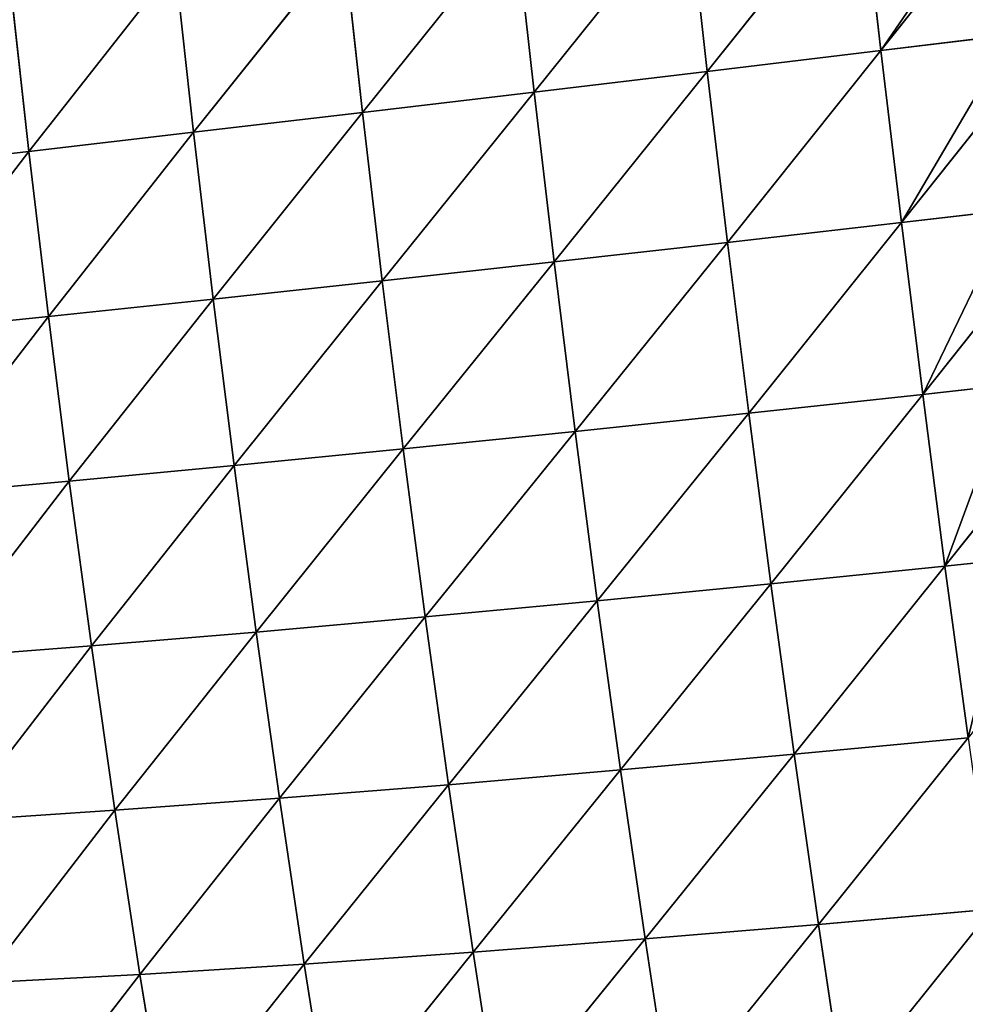
# Model space of a CAD drawing. Extents: x 3446 to 5005, y 1922 to 2416.
# Drawn here: x 4067 to 4138, y 2078 to 2152 of the extents above; entities that cross this region are included whole.
import ezdxf

# ---------------------------------------------------------------- set-up
doc = ezdxf.new("R2010")
doc.units = 0
doc.layers.get('0').update_dxf_attribs({"color": 13, "linetype": 'CONTINUOUS'})

# ---------------------------------------------------------------- blocks, each defined once
blk = doc.blocks.new('SKUPINA_28')
at = {"color": 37}
for p, q in [((144.474, 240.078, 182.949), (132.993, 225.69, 175.266)), ((144.474, 240.078, 182.949), (145.936, 227.247, 182.901)), ((155.706, 239.539, 188.277), (145.936, 227.247, 182.901)), ((131.555, 238.444, 175.388), (120.082, 224.148, 166.235)), ((131.555, 238.444, 175.388), (132.993, 225.69, 175.266)), ((118.668, 236.813, 166.441), (107.283, 222.631, 155.752)), ((118.668, 236.813, 166.441), (120.082, 224.148, 166.235)), ((105.889, 235.195, 156.048), (94.693, 221.154, 143.776)), ((105.889, 235.195, 156.048), (107.283, 222.631, 155.752)), ((93.313, 233.603, 144.159), (82.414, 219.73, 130.27)), ((93.313, 233.603, 144.159), (94.693, 221.154, 143.776)), ((81.038, 232.051, 130.731), (82.414, 219.73, 130.27)), ((155.706, 228.427, 187.671), (145.936, 227.247, 182.901)), ((145.936, 227.247, 182.901), (132.993, 225.69, 175.266)), ((145.936, 227.247, 182.901), (134.502, 212.952, 174.15)), ((145.936, 227.247, 182.901), (147.462, 214.429, 181.813)), ((132.993, 225.69, 175.266), (120.082, 224.148, 166.235)), ((132.993, 225.69, 175.266), (121.573, 211.5, 165.085)), ((132.993, 225.69, 175.266), (134.502, 212.952, 174.15)), ((155.706, 224.774, 187.156), (147.462, 214.429, 181.813)), ((120.082, 224.148, 166.235), (107.283, 222.631, 155.752)), ((120.082, 224.148, 166.235), (108.757, 210.086, 154.569)), ((120.082, 224.148, 166.235), (121.573, 211.5, 165.085)), ((107.283, 222.631, 155.752), (94.693, 221.154, 143.776)), ((107.283, 222.631, 155.752), (96.157, 208.724, 142.57)), ((107.283, 222.631, 155.752), (108.757, 210.086, 154.569)), ((94.693, 221.154, 143.776), (82.414, 219.73, 130.27)), ((94.693, 221.154, 143.776), (83.875, 207.429, 129.058)), ((94.693, 221.154, 143.776), (96.157, 208.724, 142.57)), ((82.414, 219.73, 130.27), (70.578, 218.378, 115.234)), ((82.414, 219.73, 130.27), (72.043, 206.22, 114.042)), ((82.414, 219.73, 130.27), (83.875, 207.429, 129.058)), ((155.706, 215.381, 185.845), (147.462, 214.429, 181.813)), ((147.462, 214.429, 181.813), (134.502, 212.952, 174.15)), ((147.462, 214.429, 181.813), (136.083, 200.225, 172.039)), ((147.462, 214.429, 181.813), (149.053, 201.621, 179.687)), ((134.502, 212.952, 174.15), (121.573, 211.5, 165.085)), ((134.502, 212.952, 174.15), (123.142, 198.865, 162.987)), ((134.502, 212.952, 174.15), (136.083, 200.225, 172.039)), ((121.573, 211.5, 165.085), (108.757, 210.086, 154.569)), ((121.573, 211.5, 165.085), (110.314, 197.554, 152.49)), ((121.573, 211.5, 165.085), (123.142, 198.865, 162.987)), ((108.757, 210.086, 154.569), (96.157, 208.724, 142.57)), ((108.757, 210.086, 154.569), (97.708, 196.309, 140.528)), ((108.757, 210.086, 154.569), (110.314, 197.554, 152.49)), ((155.706, 209.954, 184.632), (149.053, 201.621, 179.687)), ((96.157, 208.724, 142.57), (83.875, 207.429, 129.058)), ((96.157, 208.724, 142.57), (85.426, 195.144, 127.083)), ((96.157, 208.724, 142.57), (97.708, 196.309, 140.528)), ((83.875, 207.429, 129.058), (72.043, 206.22, 114.042)), ((83.875, 207.429, 129.058), (73.598, 194.077, 112.169)), ((83.875, 207.429, 129.058), (85.426, 195.144, 127.083)), ((155.706, 202.353, 182.93), (149.053, 201.621, 179.687)), ((149.053, 201.621, 179.687), (136.083, 200.225, 172.039)), ((149.053, 201.621, 179.687), (137.738, 187.506, 168.923)), ((149.053, 201.621, 179.687), (150.709, 188.82, 176.518)), ((136.083, 200.225, 172.039), (123.142, 198.865, 162.987)), ((136.083, 200.225, 172.039), (124.792, 186.239, 159.928)), ((136.083, 200.225, 172.039), (137.738, 187.506, 168.923)), ((123.142, 198.865, 162.987), (110.314, 197.554, 152.49)), ((123.142, 198.865, 162.987), (111.958, 185.034, 149.499)), ((123.142, 198.865, 162.987), (124.792, 186.239, 159.928)), ((110.314, 197.554, 152.49), (97.708, 196.309, 140.528)), ((110.314, 197.554, 152.49), (99.35, 183.907, 137.631)), ((110.314, 197.554, 152.49), (111.958, 185.034, 149.499)), ((97.708, 196.309, 140.528), (85.426, 195.144, 127.083)), ((97.708, 196.309, 140.528), (87.072, 182.873, 124.318)), ((97.708, 196.309, 140.528), (99.35, 183.907, 137.631)), ((85.426, 195.144, 127.083), (73.598, 194.077, 112.169)), ((85.426, 195.144, 127.083), (75.25, 181.95, 109.586)), ((85.426, 195.144, 127.083), (87.072, 182.873, 124.318)), ((155.706, 195.072, 180.7), (150.709, 188.82, 176.518)), ((155.706, 189.341, 178.932), (150.709, 188.82, 176.518)), ((150.709, 188.82, 176.518), (137.738, 187.506, 168.923)), ((150.709, 188.82, 176.518), (139.47, 174.8, 164.788)), ((150.709, 188.82, 176.518), (152.432, 176.031, 172.292)), ((137.738, 187.506, 168.923), (124.792, 186.239, 159.928)), ((137.738, 187.506, 168.923), (126.526, 173.628, 155.888)), ((137.738, 187.506, 168.923), (139.47, 174.8, 164.788)), ((124.792, 186.239, 159.928), (111.958, 185.034, 149.499)), ((124.792, 186.239, 159.928), (113.693, 172.529, 145.57)), ((124.792, 186.239, 159.928), (126.526, 173.628, 155.888)), ((111.958, 185.034, 149.499), (99.35, 183.907, 137.631)), ((111.958, 185.034, 149.499), (101.091, 171.522, 133.847)), ((111.958, 185.034, 149.499), (113.693, 172.529, 145.57)), ((99.35, 183.907, 137.631), (87.072, 182.873, 124.318)), ((99.35, 183.907, 137.631), (88.823, 170.62, 120.727)), ((99.35, 183.907, 137.631), (101.091, 171.522, 133.847)), ((87.072, 182.873, 124.318), (75.25, 181.95, 109.586)), ((87.072, 182.873, 124.318), (77.011, 169.841, 106.252)), ((87.072, 182.873, 124.318), (88.823, 170.62, 120.727)), ((152.432, 176.031, 172.292), (139.47, 174.8, 164.788)), ((152.432, 176.031, 172.292), (141.279, 162.114, 159.612)), ((139.47, 174.8, 164.788), (126.526, 173.628, 155.888)), ((139.47, 174.8, 164.788), (128.349, 161.037, 150.841)), ((139.47, 174.8, 164.788), (141.279, 162.114, 159.612)), ((126.526, 173.628, 155.888), (113.693, 172.529, 145.57)), ((126.526, 173.628, 155.888), (115.525, 160.047, 140.67)), ((126.526, 173.628, 155.888), (128.349, 161.037, 150.841)), ((113.693, 172.529, 145.57), (101.091, 171.522, 133.847)), ((113.693, 172.529, 145.57), (102.938, 159.161, 129.133)), ((113.693, 172.529, 145.57), (115.525, 160.047, 140.67)), ((101.091, 171.522, 133.847), (88.823, 170.62, 120.727)), ((101.091, 171.522, 133.847), (90.689, 158.394, 116.26)), ((101.091, 171.522, 133.847), (102.938, 159.161, 129.133)), ((88.823, 170.62, 120.727), (77.011, 169.841, 106.252)), ((88.823, 170.62, 120.727), (78.896, 157.762, 102.108)), ((88.823, 170.62, 120.727), (90.689, 158.394, 116.26)), ((154.222, 163.262, 166.992), (141.279, 162.114, 159.612)), ((154.222, 163.262, 166.992), (143.169, 149.46, 153.37)), ((141.279, 162.114, 159.612), (128.349, 161.037, 150.841)), ((141.279, 162.114, 159.612), (130.263, 148.481, 144.756)), ((141.279, 162.114, 159.612), (143.169, 149.46, 153.37)), ((128.349, 161.037, 150.841), (115.525, 160.047, 140.67)), ((128.349, 161.037, 150.841), (117.46, 147.602, 134.76)), ((128.349, 161.037, 150.841), (130.263, 148.481, 144.756)), ((115.525, 160.047, 140.67), (102.938, 159.161, 129.133)), ((115.525, 160.047, 140.67), (104.901, 146.842, 123.442)), ((115.525, 160.047, 140.67), (117.46, 147.602, 134.76)), ((102.938, 159.161, 129.133), (90.689, 158.394, 116.26)), ((102.938, 159.161, 129.133), (92.684, 146.213, 110.854)), ((102.938, 159.161, 129.133), (104.901, 146.842, 123.442)), ((90.689, 158.394, 116.26), (78.896, 157.762, 102.108)), ((90.689, 158.394, 116.26), (80.924, 145.729, 97.079)), ((90.689, 158.394, 116.26), (92.684, 146.213, 110.854))]:
    blk.add_line(p, q, dxfattribs=at)
mesh = blk.add_polyface(dxfattribs=at)
corners = [(155.706, 241.495, 188.391), (145.936, 227.247, 182.901), (144.474, 240.078, 182.949), (155.706, 239.539, 188.277)]
mesh.append_faces([[corners[k] for k in face] for face in [(0, 1, 2), (1, 0, 3)]], dxfattribs={"vtx0": -1, "color": 37})
mesh = blk.add_polyface(dxfattribs=at)
corners = [(144.474, 240.078, 182.949), (132.993, 225.69, 175.266), (131.555, 238.444, 175.388)]
mesh.append_faces([[corners[k] for k in face] for face in [(0, 1, 2)]], dxfattribs={"color": 37})
mesh = blk.add_polyface(dxfattribs=at)
corners = [(145.936, 227.247, 182.901), (132.993, 225.69, 175.266), (144.474, 240.078, 182.949)]
mesh.append_faces([[corners[k] for k in face] for face in [(0, 1, 2)]], dxfattribs={"color": 37})
mesh = blk.add_polyface(dxfattribs=at)
corners = [(155.706, 228.427, 187.671), (145.936, 227.247, 182.901), (155.706, 239.539, 188.277)]
mesh.append_faces([[corners[k] for k in face] for face in [(0, 1, 2)]], dxfattribs={"color": 37})
mesh = blk.add_polyface(dxfattribs=at)
corners = [(131.555, 238.444, 175.388), (120.082, 224.148, 166.235), (118.668, 236.813, 166.441)]
mesh.append_faces([[corners[k] for k in face] for face in [(0, 1, 2)]], dxfattribs={"color": 37})
mesh = blk.add_polyface(dxfattribs=at)
corners = [(132.993, 225.69, 175.266), (120.082, 224.148, 166.235), (131.555, 238.444, 175.388)]
mesh.append_faces([[corners[k] for k in face] for face in [(0, 1, 2)]], dxfattribs={"color": 37})
mesh = blk.add_polyface(dxfattribs=at)
corners = [(118.668, 236.813, 166.441), (107.283, 222.631, 155.752), (105.889, 235.195, 156.048)]
mesh.append_faces([[corners[k] for k in face] for face in [(0, 1, 2)]], dxfattribs={"color": 37})
mesh = blk.add_polyface(dxfattribs=at)
corners = [(120.082, 224.148, 166.235), (107.283, 222.631, 155.752), (118.668, 236.813, 166.441)]
mesh.append_faces([[corners[k] for k in face] for face in [(0, 1, 2)]], dxfattribs={"color": 37})
mesh = blk.add_polyface(dxfattribs=at)
corners = [(105.889, 235.195, 156.048), (94.693, 221.154, 143.776), (93.313, 233.603, 144.159)]
mesh.append_faces([[corners[k] for k in face] for face in [(0, 1, 2)]], dxfattribs={"color": 37})
mesh = blk.add_polyface(dxfattribs=at)
corners = [(107.283, 222.631, 155.752), (94.693, 221.154, 143.776), (105.889, 235.195, 156.048)]
mesh.append_faces([[corners[k] for k in face] for face in [(0, 1, 2)]], dxfattribs={"color": 37})
mesh = blk.add_polyface(dxfattribs=at)
corners = [(93.313, 233.603, 144.159), (82.414, 219.73, 130.27), (81.038, 232.051, 130.731)]
mesh.append_faces([[corners[k] for k in face] for face in [(0, 1, 2)]], dxfattribs={"color": 37})
mesh = blk.add_polyface(dxfattribs=at)
corners = [(93.313, 233.603, 144.159), (94.693, 221.154, 143.776), (82.414, 219.73, 130.27)]
mesh.append_faces([[corners[k] for k in face] for face in [(0, 1, 2)]], dxfattribs={"color": 37})
mesh = blk.add_polyface(dxfattribs=at)
corners = [(81.038, 232.051, 130.731), (82.414, 219.73, 130.27), (70.578, 218.378, 115.234)]
mesh.append_faces([[corners[k] for k in face] for face in [(0, 1, 2)]], dxfattribs={"color": 37})
mesh = blk.add_polyface(dxfattribs=at)
corners = [(155.706, 228.427, 187.671), (147.462, 214.429, 181.813), (145.936, 227.247, 182.901), (155.706, 224.774, 187.156)]
mesh.append_faces([[corners[k] for k in face] for face in [(0, 1, 2), (1, 0, 3)]], dxfattribs={"vtx0": -1, "color": 37})
mesh = blk.add_polyface(dxfattribs=at)
corners = [(145.936, 227.247, 182.901), (134.502, 212.952, 174.15), (132.993, 225.69, 175.266)]
mesh.append_faces([[corners[k] for k in face] for face in [(0, 1, 2)]], dxfattribs={"color": 37})
mesh = blk.add_polyface(dxfattribs=at)
corners = [(147.462, 214.429, 181.813), (134.502, 212.952, 174.15), (145.936, 227.247, 182.901)]
mesh.append_faces([[corners[k] for k in face] for face in [(0, 1, 2)]], dxfattribs={"color": 37})
mesh = blk.add_polyface(dxfattribs=at)
corners = [(132.993, 225.69, 175.266), (121.573, 211.5, 165.085), (120.082, 224.148, 166.235)]
mesh.append_faces([[corners[k] for k in face] for face in [(0, 1, 2)]], dxfattribs={"color": 37})
mesh = blk.add_polyface(dxfattribs=at)
corners = [(134.502, 212.952, 174.15), (121.573, 211.5, 165.085), (132.993, 225.69, 175.266)]
mesh.append_faces([[corners[k] for k in face] for face in [(0, 1, 2)]], dxfattribs={"color": 37})
mesh = blk.add_polyface(dxfattribs=at)
corners = [(155.706, 215.381, 185.845), (147.462, 214.429, 181.813), (155.706, 224.774, 187.156)]
mesh.append_faces([[corners[k] for k in face] for face in [(0, 1, 2)]], dxfattribs={"color": 37})
mesh = blk.add_polyface(dxfattribs=at)
corners = [(120.082, 224.148, 166.235), (108.757, 210.086, 154.569), (107.283, 222.631, 155.752)]
mesh.append_faces([[corners[k] for k in face] for face in [(0, 1, 2)]], dxfattribs={"color": 37})
mesh = blk.add_polyface(dxfattribs=at)
corners = [(121.573, 211.5, 165.085), (108.757, 210.086, 154.569), (120.082, 224.148, 166.235)]
mesh.append_faces([[corners[k] for k in face] for face in [(0, 1, 2)]], dxfattribs={"color": 37})
mesh = blk.add_polyface(dxfattribs=at)
corners = [(107.283, 222.631, 155.752), (96.157, 208.724, 142.57), (94.693, 221.154, 143.776)]
mesh.append_faces([[corners[k] for k in face] for face in [(0, 1, 2)]], dxfattribs={"color": 37})
mesh = blk.add_polyface(dxfattribs=at)
corners = [(108.757, 210.086, 154.569), (96.157, 208.724, 142.57), (107.283, 222.631, 155.752)]
mesh.append_faces([[corners[k] for k in face] for face in [(0, 1, 2)]], dxfattribs={"color": 37})
mesh = blk.add_polyface(dxfattribs=at)
corners = [(94.693, 221.154, 143.776), (83.875, 207.429, 129.058), (82.414, 219.73, 130.27)]
mesh.append_faces([[corners[k] for k in face] for face in [(0, 1, 2)]], dxfattribs={"color": 37})
mesh = blk.add_polyface(dxfattribs=at)
corners = [(94.693, 221.154, 143.776), (96.157, 208.724, 142.57), (83.875, 207.429, 129.058)]
mesh.append_faces([[corners[k] for k in face] for face in [(0, 1, 2)]], dxfattribs={"color": 37})
mesh = blk.add_polyface(dxfattribs=at)
corners = [(82.414, 219.73, 130.27), (72.043, 206.22, 114.042), (70.578, 218.378, 115.234)]
mesh.append_faces([[corners[k] for k in face] for face in [(0, 1, 2)]], dxfattribs={"color": 37})
mesh = blk.add_polyface(dxfattribs=at)
corners = [(82.414, 219.73, 130.27), (83.875, 207.429, 129.058), (72.043, 206.22, 114.042)]
mesh.append_faces([[corners[k] for k in face] for face in [(0, 1, 2)]], dxfattribs={"color": 37})
mesh = blk.add_polyface(dxfattribs=at)
corners = [(155.706, 215.381, 185.845), (149.053, 201.621, 179.687), (147.462, 214.429, 181.813), (155.706, 209.954, 184.632)]
mesh.append_faces([[corners[k] for k in face] for face in [(0, 1, 2), (1, 0, 3)]], dxfattribs={"vtx0": -1, "color": 37})
mesh = blk.add_polyface(dxfattribs=at)
corners = [(147.462, 214.429, 181.813), (136.083, 200.225, 172.039), (134.502, 212.952, 174.15)]
mesh.append_faces([[corners[k] for k in face] for face in [(0, 1, 2)]], dxfattribs={"color": 37})
mesh = blk.add_polyface(dxfattribs=at)
corners = [(149.053, 201.621, 179.687), (136.083, 200.225, 172.039), (147.462, 214.429, 181.813)]
mesh.append_faces([[corners[k] for k in face] for face in [(0, 1, 2)]], dxfattribs={"color": 37})
mesh = blk.add_polyface(dxfattribs=at)
corners = [(134.502, 212.952, 174.15), (123.142, 198.865, 162.987), (121.573, 211.5, 165.085)]
mesh.append_faces([[corners[k] for k in face] for face in [(0, 1, 2)]], dxfattribs={"color": 37})
mesh = blk.add_polyface(dxfattribs=at)
corners = [(136.083, 200.225, 172.039), (123.142, 198.865, 162.987), (134.502, 212.952, 174.15)]
mesh.append_faces([[corners[k] for k in face] for face in [(0, 1, 2)]], dxfattribs={"color": 37})
mesh = blk.add_polyface(dxfattribs=at)
corners = [(121.573, 211.5, 165.085), (110.314, 197.554, 152.49), (108.757, 210.086, 154.569)]
mesh.append_faces([[corners[k] for k in face] for face in [(0, 1, 2)]], dxfattribs={"color": 37})
mesh = blk.add_polyface(dxfattribs=at)
corners = [(123.142, 198.865, 162.987), (110.314, 197.554, 152.49), (121.573, 211.5, 165.085)]
mesh.append_faces([[corners[k] for k in face] for face in [(0, 1, 2)]], dxfattribs={"color": 37})
mesh = blk.add_polyface(dxfattribs=at)
corners = [(108.757, 210.086, 154.569), (97.708, 196.309, 140.528), (96.157, 208.724, 142.57)]
mesh.append_faces([[corners[k] for k in face] for face in [(0, 1, 2)]], dxfattribs={"color": 37})
mesh = blk.add_polyface(dxfattribs=at)
corners = [(110.314, 197.554, 152.49), (97.708, 196.309, 140.528), (108.757, 210.086, 154.569)]
mesh.append_faces([[corners[k] for k in face] for face in [(0, 1, 2)]], dxfattribs={"color": 37})
mesh = blk.add_polyface(dxfattribs=at)
corners = [(155.706, 202.353, 182.93), (149.053, 201.621, 179.687), (155.706, 209.954, 184.632)]
mesh.append_faces([[corners[k] for k in face] for face in [(0, 1, 2)]], dxfattribs={"color": 37})
mesh = blk.add_polyface(dxfattribs=at)
corners = [(96.157, 208.724, 142.57), (85.426, 195.144, 127.083), (83.875, 207.429, 129.058)]
mesh.append_faces([[corners[k] for k in face] for face in [(0, 1, 2)]], dxfattribs={"color": 37})
mesh = blk.add_polyface(dxfattribs=at)
corners = [(96.157, 208.724, 142.57), (97.708, 196.309, 140.528), (85.426, 195.144, 127.083)]
mesh.append_faces([[corners[k] for k in face] for face in [(0, 1, 2)]], dxfattribs={"color": 37})
mesh = blk.add_polyface(dxfattribs=at)
corners = [(83.875, 207.429, 129.058), (73.598, 194.077, 112.169), (72.043, 206.22, 114.042)]
mesh.append_faces([[corners[k] for k in face] for face in [(0, 1, 2)]], dxfattribs={"color": 37})
mesh = blk.add_polyface(dxfattribs=at)
corners = [(83.875, 207.429, 129.058), (85.426, 195.144, 127.083), (73.598, 194.077, 112.169)]
mesh.append_faces([[corners[k] for k in face] for face in [(0, 1, 2)]], dxfattribs={"color": 37})
mesh = blk.add_polyface(dxfattribs=at)
corners = [(155.706, 202.353, 182.93), (150.709, 188.82, 176.518), (149.053, 201.621, 179.687), (155.706, 195.072, 180.7)]
mesh.append_faces([[corners[k] for k in face] for face in [(0, 1, 2), (1, 0, 3)]], dxfattribs={"vtx0": -1, "color": 37})
mesh = blk.add_polyface(dxfattribs=at)
corners = [(149.053, 201.621, 179.687), (137.738, 187.506, 168.923), (136.083, 200.225, 172.039)]
mesh.append_faces([[corners[k] for k in face] for face in [(0, 1, 2)]], dxfattribs={"color": 37})
mesh = blk.add_polyface(dxfattribs=at)
corners = [(150.709, 188.82, 176.518), (137.738, 187.506, 168.923), (149.053, 201.621, 179.687)]
mesh.append_faces([[corners[k] for k in face] for face in [(0, 1, 2)]], dxfattribs={"color": 37})
mesh = blk.add_polyface(dxfattribs=at)
corners = [(136.083, 200.225, 172.039), (124.792, 186.239, 159.928), (123.142, 198.865, 162.987)]
mesh.append_faces([[corners[k] for k in face] for face in [(0, 1, 2)]], dxfattribs={"color": 37})
mesh = blk.add_polyface(dxfattribs=at)
corners = [(137.738, 187.506, 168.923), (124.792, 186.239, 159.928), (136.083, 200.225, 172.039)]
mesh.append_faces([[corners[k] for k in face] for face in [(0, 1, 2)]], dxfattribs={"color": 37})
mesh = blk.add_polyface(dxfattribs=at)
corners = [(123.142, 198.865, 162.987), (111.958, 185.034, 149.499), (110.314, 197.554, 152.49)]
mesh.append_faces([[corners[k] for k in face] for face in [(0, 1, 2)]], dxfattribs={"color": 37})
mesh = blk.add_polyface(dxfattribs=at)
corners = [(124.792, 186.239, 159.928), (111.958, 185.034, 149.499), (123.142, 198.865, 162.987)]
mesh.append_faces([[corners[k] for k in face] for face in [(0, 1, 2)]], dxfattribs={"color": 37})
mesh = blk.add_polyface(dxfattribs=at)
corners = [(110.314, 197.554, 152.49), (99.35, 183.907, 137.631), (97.708, 196.309, 140.528)]
mesh.append_faces([[corners[k] for k in face] for face in [(0, 1, 2)]], dxfattribs={"color": 37})
mesh = blk.add_polyface(dxfattribs=at)
corners = [(111.958, 185.034, 149.499), (99.35, 183.907, 137.631), (110.314, 197.554, 152.49)]
mesh.append_faces([[corners[k] for k in face] for face in [(0, 1, 2)]], dxfattribs={"color": 37})
mesh = blk.add_polyface(dxfattribs=at)
corners = [(97.708, 196.309, 140.528), (87.072, 182.873, 124.318), (85.426, 195.144, 127.083)]
mesh.append_faces([[corners[k] for k in face] for face in [(0, 1, 2)]], dxfattribs={"color": 37})
mesh = blk.add_polyface(dxfattribs=at)
corners = [(97.708, 196.309, 140.528), (99.35, 183.907, 137.631), (87.072, 182.873, 124.318)]
mesh.append_faces([[corners[k] for k in face] for face in [(0, 1, 2)]], dxfattribs={"color": 37})
mesh = blk.add_polyface(dxfattribs=at)
corners = [(85.426, 195.144, 127.083), (75.25, 181.95, 109.586), (73.598, 194.077, 112.169)]
mesh.append_faces([[corners[k] for k in face] for face in [(0, 1, 2)]], dxfattribs={"color": 37})
mesh = blk.add_polyface(dxfattribs=at)
corners = [(85.426, 195.144, 127.083), (87.072, 182.873, 124.318), (75.25, 181.95, 109.586)]
mesh.append_faces([[corners[k] for k in face] for face in [(0, 1, 2)]], dxfattribs={"color": 37})
mesh = blk.add_polyface(dxfattribs=at)
corners = [(155.706, 189.341, 178.932), (150.709, 188.82, 176.518), (155.706, 195.072, 180.7)]
mesh.append_faces([[corners[k] for k in face] for face in [(0, 1, 2)]], dxfattribs={"color": 37})
mesh = blk.add_polyface(dxfattribs=at)
corners = [(155.706, 189.341, 178.932), (152.432, 176.031, 172.292), (150.709, 188.82, 176.518), (155.706, 180.124, 175.337)]
mesh.append_faces([[corners[k] for k in face] for face in [(0, 1, 2), (1, 0, 3)]], dxfattribs={"vtx0": -1, "color": 37})
mesh = blk.add_polyface(dxfattribs=at)
corners = [(150.709, 188.82, 176.518), (139.47, 174.8, 164.788), (137.738, 187.506, 168.923)]
mesh.append_faces([[corners[k] for k in face] for face in [(0, 1, 2)]], dxfattribs={"color": 37})
mesh = blk.add_polyface(dxfattribs=at)
corners = [(152.432, 176.031, 172.292), (139.47, 174.8, 164.788), (150.709, 188.82, 176.518)]
mesh.append_faces([[corners[k] for k in face] for face in [(0, 1, 2)]], dxfattribs={"color": 37})
mesh = blk.add_polyface(dxfattribs=at)
corners = [(137.738, 187.506, 168.923), (126.526, 173.628, 155.888), (124.792, 186.239, 159.928)]
mesh.append_faces([[corners[k] for k in face] for face in [(0, 1, 2)]], dxfattribs={"color": 37})
mesh = blk.add_polyface(dxfattribs=at)
corners = [(139.47, 174.8, 164.788), (126.526, 173.628, 155.888), (137.738, 187.506, 168.923)]
mesh.append_faces([[corners[k] for k in face] for face in [(0, 1, 2)]], dxfattribs={"color": 37})
mesh = blk.add_polyface(dxfattribs=at)
corners = [(124.792, 186.239, 159.928), (113.693, 172.529, 145.57), (111.958, 185.034, 149.499)]
mesh.append_faces([[corners[k] for k in face] for face in [(0, 1, 2)]], dxfattribs={"color": 37})
mesh = blk.add_polyface(dxfattribs=at)
corners = [(126.526, 173.628, 155.888), (113.693, 172.529, 145.57), (124.792, 186.239, 159.928)]
mesh.append_faces([[corners[k] for k in face] for face in [(0, 1, 2)]], dxfattribs={"color": 37})
mesh = blk.add_polyface(dxfattribs=at)
corners = [(111.958, 185.034, 149.499), (101.091, 171.522, 133.847), (99.35, 183.907, 137.631)]
mesh.append_faces([[corners[k] for k in face] for face in [(0, 1, 2)]], dxfattribs={"color": 37})
mesh = blk.add_polyface(dxfattribs=at)
corners = [(113.693, 172.529, 145.57), (101.091, 171.522, 133.847), (111.958, 185.034, 149.499)]
mesh.append_faces([[corners[k] for k in face] for face in [(0, 1, 2)]], dxfattribs={"color": 37})
mesh = blk.add_polyface(dxfattribs=at)
corners = [(99.35, 183.907, 137.631), (88.823, 170.62, 120.727), (87.072, 182.873, 124.318)]
mesh.append_faces([[corners[k] for k in face] for face in [(0, 1, 2)]], dxfattribs={"color": 37})
mesh = blk.add_polyface(dxfattribs=at)
corners = [(99.35, 183.907, 137.631), (101.091, 171.522, 133.847), (88.823, 170.62, 120.727)]
mesh.append_faces([[corners[k] for k in face] for face in [(0, 1, 2)]], dxfattribs={"color": 37})
mesh = blk.add_polyface(dxfattribs=at)
corners = [(87.072, 182.873, 124.318), (77.011, 169.841, 106.252), (75.25, 181.95, 109.586)]
mesh.append_faces([[corners[k] for k in face] for face in [(0, 1, 2)]], dxfattribs={"color": 37})
mesh = blk.add_polyface(dxfattribs=at)
corners = [(87.072, 182.873, 124.318), (88.823, 170.62, 120.727), (77.011, 169.841, 106.252)]
mesh.append_faces([[corners[k] for k in face] for face in [(0, 1, 2)]], dxfattribs={"color": 37})
mesh = blk.add_polyface(dxfattribs=at)
corners = [(152.432, 176.031, 172.292), (141.279, 162.114, 159.612), (139.47, 174.8, 164.788)]
mesh.append_faces([[corners[k] for k in face] for face in [(0, 1, 2)]], dxfattribs={"color": 37})
mesh = blk.add_polyface(dxfattribs=at)
corners = [(154.222, 163.262, 166.992), (141.279, 162.114, 159.612), (152.432, 176.031, 172.292)]
mesh.append_faces([[corners[k] for k in face] for face in [(0, 1, 2)]], dxfattribs={"color": 37})
mesh = blk.add_polyface(dxfattribs=at)
corners = [(139.47, 174.8, 164.788), (128.349, 161.037, 150.841), (126.526, 173.628, 155.888)]
mesh.append_faces([[corners[k] for k in face] for face in [(0, 1, 2)]], dxfattribs={"color": 37})
mesh = blk.add_polyface(dxfattribs=at)
corners = [(141.279, 162.114, 159.612), (128.349, 161.037, 150.841), (139.47, 174.8, 164.788)]
mesh.append_faces([[corners[k] for k in face] for face in [(0, 1, 2)]], dxfattribs={"color": 37})
mesh = blk.add_polyface(dxfattribs=at)
corners = [(126.526, 173.628, 155.888), (115.525, 160.047, 140.67), (113.693, 172.529, 145.57)]
mesh.append_faces([[corners[k] for k in face] for face in [(0, 1, 2)]], dxfattribs={"color": 37})
mesh = blk.add_polyface(dxfattribs=at)
corners = [(128.349, 161.037, 150.841), (115.525, 160.047, 140.67), (126.526, 173.628, 155.888)]
mesh.append_faces([[corners[k] for k in face] for face in [(0, 1, 2)]], dxfattribs={"color": 37})
mesh = blk.add_polyface(dxfattribs=at)
corners = [(113.693, 172.529, 145.57), (102.938, 159.161, 129.133), (101.091, 171.522, 133.847)]
mesh.append_faces([[corners[k] for k in face] for face in [(0, 1, 2)]], dxfattribs={"color": 37})
mesh = blk.add_polyface(dxfattribs=at)
corners = [(115.525, 160.047, 140.67), (102.938, 159.161, 129.133), (113.693, 172.529, 145.57)]
mesh.append_faces([[corners[k] for k in face] for face in [(0, 1, 2)]], dxfattribs={"color": 37})
mesh = blk.add_polyface(dxfattribs=at)
corners = [(101.091, 171.522, 133.847), (90.689, 158.394, 116.26), (88.823, 170.62, 120.727)]
mesh.append_faces([[corners[k] for k in face] for face in [(0, 1, 2)]], dxfattribs={"color": 37})
mesh = blk.add_polyface(dxfattribs=at)
corners = [(101.091, 171.522, 133.847), (102.938, 159.161, 129.133), (90.689, 158.394, 116.26)]
mesh.append_faces([[corners[k] for k in face] for face in [(0, 1, 2)]], dxfattribs={"color": 37})
mesh = blk.add_polyface(dxfattribs=at)
corners = [(88.823, 170.62, 120.727), (78.896, 157.762, 102.108), (77.011, 169.841, 106.252)]
mesh.append_faces([[corners[k] for k in face] for face in [(0, 1, 2)]], dxfattribs={"color": 37})
mesh = blk.add_polyface(dxfattribs=at)
corners = [(88.823, 170.62, 120.727), (90.689, 158.394, 116.26), (78.896, 157.762, 102.108)]
mesh.append_faces([[corners[k] for k in face] for face in [(0, 1, 2)]], dxfattribs={"color": 37})
mesh = blk.add_polyface(dxfattribs=at)
corners = [(154.222, 163.262, 166.992), (143.169, 149.46, 153.37), (141.279, 162.114, 159.612)]
mesh.append_faces([[corners[k] for k in face] for face in [(0, 1, 2)]], dxfattribs={"color": 37})
mesh = blk.add_polyface(dxfattribs=at)
corners = [(156.08, 150.525, 160.597), (143.169, 149.46, 153.37), (154.222, 163.262, 166.992)]
mesh.append_faces([[corners[k] for k in face] for face in [(0, 1, 2)]], dxfattribs={"color": 37})
mesh = blk.add_polyface(dxfattribs=at)
corners = [(141.279, 162.114, 159.612), (130.263, 148.481, 144.756), (128.349, 161.037, 150.841)]
mesh.append_faces([[corners[k] for k in face] for face in [(0, 1, 2)]], dxfattribs={"color": 37})
mesh = blk.add_polyface(dxfattribs=at)
corners = [(143.169, 149.46, 153.37), (130.263, 148.481, 144.756), (141.279, 162.114, 159.612)]
mesh.append_faces([[corners[k] for k in face] for face in [(0, 1, 2)]], dxfattribs={"color": 37})
mesh = blk.add_polyface(dxfattribs=at)
corners = [(128.349, 161.037, 150.841), (117.46, 147.602, 134.76), (115.525, 160.047, 140.67)]
mesh.append_faces([[corners[k] for k in face] for face in [(0, 1, 2)]], dxfattribs={"color": 37})
mesh = blk.add_polyface(dxfattribs=at)
corners = [(130.263, 148.481, 144.756), (117.46, 147.602, 134.76), (128.349, 161.037, 150.841)]
mesh.append_faces([[corners[k] for k in face] for face in [(0, 1, 2)]], dxfattribs={"color": 37})
mesh = blk.add_polyface(dxfattribs=at)
corners = [(115.525, 160.047, 140.67), (104.901, 146.842, 123.442), (102.938, 159.161, 129.133)]
mesh.append_faces([[corners[k] for k in face] for face in [(0, 1, 2)]], dxfattribs={"color": 37})
mesh = blk.add_polyface(dxfattribs=at)
corners = [(117.46, 147.602, 134.76), (104.901, 146.842, 123.442), (115.525, 160.047, 140.67)]
mesh.append_faces([[corners[k] for k in face] for face in [(0, 1, 2)]], dxfattribs={"color": 37})
mesh = blk.add_polyface(dxfattribs=at)
corners = [(102.938, 159.161, 129.133), (92.684, 146.213, 110.854), (90.689, 158.394, 116.26)]
mesh.append_faces([[corners[k] for k in face] for face in [(0, 1, 2)]], dxfattribs={"color": 37})
mesh = blk.add_polyface(dxfattribs=at)
corners = [(104.901, 146.842, 123.442), (92.684, 146.213, 110.854), (102.938, 159.161, 129.133)]
mesh.append_faces([[corners[k] for k in face] for face in [(0, 1, 2)]], dxfattribs={"color": 37})
mesh = blk.add_polyface(dxfattribs=at)
corners = [(90.689, 158.394, 116.26), (80.924, 145.729, 97.079), (78.896, 157.762, 102.108)]
mesh.append_faces([[corners[k] for k in face] for face in [(0, 1, 2)]], dxfattribs={"color": 37})
mesh = blk.add_polyface(dxfattribs=at)
corners = [(90.689, 158.394, 116.26), (92.684, 146.213, 110.854), (80.924, 145.729, 97.079)]
mesh.append_faces([[corners[k] for k in face] for face in [(0, 1, 2)]], dxfattribs={"color": 37})

msp = doc.modelspace()

# ---------------------------------------------------------------- block references
msp.add_blockref('SKUPINA_28', (3985.497, 1922.042))

doc.saveas('drawing.dxf')
